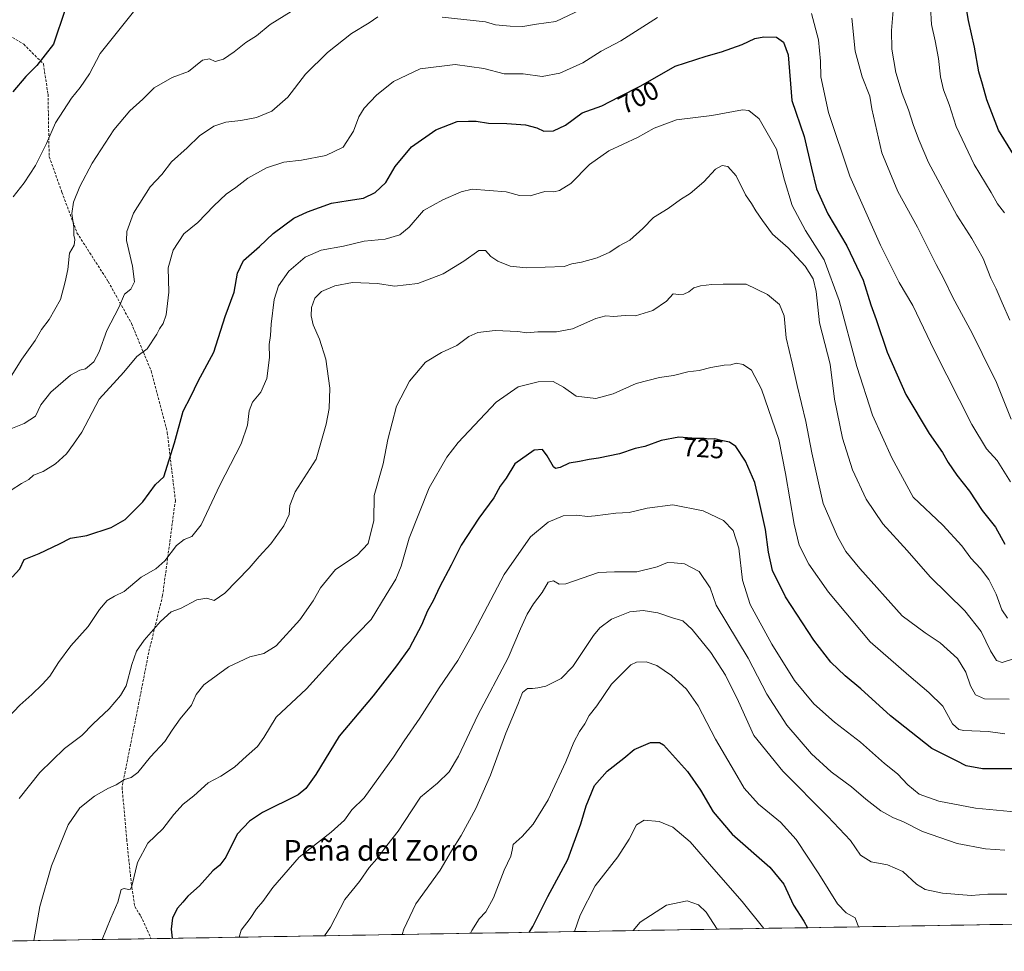
# Model space of a CAD drawing. Units: metres. Extents: x 614525 to 617996, y 4713183 to 4715554.
# Drawn here: x 617100 to 617477, y 4713222 to 4713579 of the extents above; entities that cross this region are included whole.
import ezdxf
from ezdxf.enums import TextEntityAlignment as Align

# ---------------------------------------------------------------- set-up
doc = ezdxf.new("R2010")
doc.units = ezdxf.units.M
doc.header["$MEASUREMENT"] = 0
doc.linetypes.add('TRAZOSX2', pattern=[1.5, 1, -0.5])
for name, color, linetype, lineweight in [('Arbolado forestal CxS', 92, 'Continuous', 0), ('Curva de nivel maestra', 36, 'Continuous', 30), ('Curva de nivel normal', 36, 'Continuous', 0), ('Municipio CxS', 142, 'Continuous', 0), ('Rótulo de curva de nivel directora', 19, 'Continuous', 0), ('Senda', 19, 'TRAZOSX2', 0), ('Texto cartográfico', 19, 'Continuous', 0)]:
    doc.layers.add(name, color=color, linetype=linetype, lineweight=lineweight)
doc.styles.add('Arial', font='txt', dxfattribs={"height": 0.2})

# ---------------------------------------------------------------- blocks, each defined once
blk = doc.blocks.new('*U182')
at = {"layer": 'Curva de nivel normal', "color": 36, "linetype": 'Continuous', "lineweight": 0}
for points in [[(617097.03, 4713511.18, 680), (617101.37, 4713516.51, 680), (617105.6, 4713523.12, 680), (617109.89, 4713531.6, 680), (617113.33, 4713539.48, 680), (617119.42, 4713548.98, 680), (617122.83, 4713553.09, 680), (617126.36, 4713558.36, 680), (617130.43, 4713566.13, 680), (617136.67, 4713573.83, 680), (617144.24, 4713583.35, 680)], [(617449.12, 4713583.91, 680), (617449.44, 4713577.23, 680), (617450.91, 4713571.04, 680), (617452.21, 4713564.26, 680), (617452.91, 4713557.17, 680), (617454.15, 4713552.2, 680), (617456.32, 4713546.53, 680), (617458.98, 4713538.18, 680), (617465.84, 4713523.59, 680), (617472.32, 4713512.84, 680), (617474.77, 4713508.51, 680), (617477.54, 4713504.99, 680)]]:
    blk.add_polyline3d(points, dxfattribs=at)
blk = doc.blocks.new('*U187')
at = {"layer": 'Curva de nivel normal', "color": 36, "linetype": 'Continuous', "lineweight": 0}
for points in [[(617094.37, 4713439.23, 685), (617100.38, 4713448.91, 685), (617105.48, 4713456.08, 685), (617107.91, 4713460.26, 685), (617110.92, 4713464.1, 685), (617115.3, 4713471.81, 685), (617117.04, 4713478.5, 685), (617118.04, 4713483.28, 685), (617118.76, 4713489.51, 685), (617120.46, 4713492.59, 685), (617120.76, 4713494.78, 685), (617120.36, 4713496.45, 685), (617120.35, 4713499.44, 685), (617119.6, 4713504.78, 685), (617120.18, 4713509.04, 685), (617122.66, 4713515.11, 685), (617127.44, 4713524.04, 685), (617135.72, 4713536.88, 685), (617141.82, 4713544.18, 685), (617146.81, 4713548.58, 685), (617151.21, 4713552.97, 685), (617158.08, 4713556.95, 685), (617164.41, 4713559.16, 685), (617169.74, 4713563.58, 685), (617172.41, 4713564.05, 685), (617174.61, 4713563, 685), (617177.79, 4713563.98, 685), (617181.94, 4713566.76, 685), (617186.33, 4713570.36, 685), (617190.41, 4713572.88, 685), (617195.74, 4713577.28, 685), (617206.41, 4713583.87, 685)], [(617434.72, 4713582.59, 685), (617434.09, 4713574.95, 685), (617434.21, 4713567.84, 685), (617435.85, 4713558.81, 685), (617438.24, 4713550.72, 685), (617440.68, 4713544.48, 685), (617442.59, 4713538.51, 685), (617444.8, 4713532.78, 685), (617448.34, 4713524.27, 685), (617459.16, 4713504.12, 685), (617464.9, 4713495.16, 685), (617469.32, 4713487.51, 685), (617472.21, 4713479.89, 685), (617474.26, 4713475.85, 685), (617476.54, 4713470.47, 685), (617479.49, 4713463.84, 685)]]:
    blk.add_polyline3d(points, dxfattribs=at)
blk = doc.blocks.new('*U193')
at = {"layer": 'Curva de nivel normal', "color": 36, "linetype": 'Continuous', "lineweight": 0}
for points in [[(617479.82, 4713401.82, 695), (617474.71, 4713410.04, 695), (617470.63, 4713414.5, 695), (617465.02, 4713423.83, 695), (617450.5, 4713452.3, 695), (617442.35, 4713469.48, 695), (617437.08, 4713478.24, 695), (617429.93, 4713492.65, 695), (617418.17, 4713519.04, 695), (617409.99, 4713543.52, 695), (617407.02, 4713557.18, 695), (617406.9, 4713563.22, 695), (617406.11, 4713571.36, 695), (617403.39, 4713581.47, 695)], [(617344.4, 4713579.93, 695), (617330.26, 4713570.96, 695), (617322.78, 4713566.98, 695), (617315.67, 4713562.57, 695), (617306.83, 4713558.64, 695), (617300.06, 4713557.34, 695), (617292.8, 4713558.29, 695), (617285.5, 4713558.27, 695), (617277.74, 4713560.31, 695), (617266.7, 4713561.89, 695), (617253.23, 4713560.2, 695), (617243.08, 4713555.35, 695), (617236.53, 4713550.18, 695), (617231.8, 4713545.15, 695), (617229.7, 4713541.84, 695), (617227.67, 4713536.36, 695), (617223.67, 4713530.25, 695), (617217.08, 4713526.96, 695), (617207.78, 4713525.23, 695), (617200.95, 4713524.48, 695), (617194.29, 4713522.32, 695), (617187.14, 4713518.26, 695), (617182.56, 4713514.77, 695), (617178.78, 4713512.14, 695), (617174.04, 4713507.7, 695), (617167.89, 4713501.34, 695), (617162.56, 4713496.97, 695), (617158.44, 4713490.71, 695), (617156.6, 4713483.85, 695), (617156.79, 4713474.52, 695), (617155.8, 4713465.85, 695), (617154.69, 4713462.52, 695), (617153.24, 4713460.5, 695), (617152.24, 4713458.42, 695), (617148.54, 4713452.88, 695), (617144.6, 4713449.94, 695), (617139.53, 4713443.88, 695), (617130.07, 4713433.52, 695), (617123.42, 4713420.85, 695), (617120.29, 4713416.19, 695), (617117.52, 4713412.52, 695), (617113.34, 4713408.67, 695), (617108.59, 4713405.8, 695), (617104.93, 4713404.37, 695), (617103.11, 4713402.7, 695), (617100.23, 4713401.2, 695), (617096.29, 4713398.62, 695)]]:
    blk.add_polyline3d(points, dxfattribs=at)
blk = doc.blocks.new('*U199')
at = {"layer": 'Curva de nivel normal', "color": 36, "linetype": 'Continuous', "lineweight": 0}
for points in [[(617421.44, 4713231.09, 745), (617420.18, 4713234.5, 745), (617416.68, 4713236.42, 745), (617413.42, 4713239.9, 745), (617406.31, 4713251.38, 745), (617397.5, 4713264.65, 745), (617391.48, 4713271.3, 745), (617383.14, 4713278.17, 745), (617377.61, 4713284.28, 745), (617373.88, 4713290.66, 745), (617366.64, 4713303.1, 745), (617359.94, 4713315.83, 745), (617355.48, 4713322.28, 745), (617349.73, 4713327.53, 745), (617344.15, 4713331.35, 745), (617339.95, 4713332.8, 745), (617336.28, 4713332.58, 745), (617334.07, 4713331.58, 745), (617326.75, 4713324.14, 745), (617321.07, 4713315.83, 745), (617318.16, 4713312.22, 745), (617316.4, 4713308.9, 745), (617314.38, 4713306.03, 745), (617312.23, 4713301.99, 745), (617309.22, 4713294.36, 745), (617302.43, 4713279.79, 745), (617296.66, 4713270.53, 745), (617292.35, 4713265.77, 745), (617288.95, 4713262.71, 745), (617288.63, 4713260.54, 745), (617288.06, 4713258.21, 745), (617285.54, 4713252.87, 745), (617281.4, 4713242.21, 745), (617278.47, 4713236.87, 745), (617275.87, 4713234.21, 745), (617273.08, 4713229.69, 745), (617272.61, 4713228.59, 745)], [(617585.25, 4713233.83, 745), (617582.2, 4713238.23, 745), (617577.88, 4713241.62, 745), (617571.7, 4713242.54, 745), (617563.67, 4713240.47, 745), (617559.23, 4713240.27, 745), (617552.28, 4713240.18, 745), (617543.69, 4713239.1, 745), (617532.04, 4713237.94, 745), (617518.38, 4713234.9, 745), (617503.87, 4713232.7, 745), (617500.66, 4713232.41, 745)]]:
    blk.add_polyline3d(points, dxfattribs=at)
blk = doc.blocks.new('*U203')
at = {"layer": 'Curva de nivel normal', "color": 36, "linetype": 'Continuous', "lineweight": 0}
for points in [[(617093, 4713420.85, 690), (617101.36, 4713424.18, 690), (617105.7, 4713427.01, 690), (617107.75, 4713431.4, 690), (617111.6, 4713436.22, 690), (617119.14, 4713442.71, 690), (617122.64, 4713444.64, 690), (617124.81, 4713445.13, 690), (617128, 4713447.85, 690), (617130.07, 4713451.66, 690), (617133, 4713459.88, 690), (617137.6, 4713468.7, 690), (617139.8, 4713473.83, 690), (617142.18, 4713475.71, 690), (617143.59, 4713478.51, 690), (617142.94, 4713484.56, 690), (617140.55, 4713494.38, 690), (617140.77, 4713497.82, 690), (617143.26, 4713504.84, 690), (617149.63, 4713514.99, 690), (617154.16, 4713519.77, 690), (617157.83, 4713524.59, 690), (617163.8, 4713529.89, 690), (617168.55, 4713534.5, 690), (617174.03, 4713538.31, 690), (617178.74, 4713539.81, 690), (617184.41, 4713540.44, 690), (617190.41, 4713541.63, 690), (617196.41, 4713543.99, 690), (617202.51, 4713549.41, 690), (617209.32, 4713558.2, 690), (617217.67, 4713566.51, 690), (617226.91, 4713573.76, 690), (617233.69, 4713577.86, 690), (617237.01, 4713580.25, 690)], [(617261.71, 4713580.05, 690), (617278.4, 4713578.31, 690), (617282.12, 4713577.08, 690), (617287.75, 4713576.64, 690), (617292.67, 4713576.54, 690), (617297.95, 4713577.44, 690), (617305.29, 4713578.34, 690), (617315.07, 4713583.06, 690)], [(617418.92, 4713579.7, 690), (617420.19, 4713566.98, 690), (617422.93, 4713557.17, 690), (617425.8, 4713549.74, 690), (617426.62, 4713544.86, 690), (617430.42, 4713528.04, 690), (617436.58, 4713513.18, 690), (617444.1, 4713499.52, 690), (617451.31, 4713485.2, 690), (617454.23, 4713479.7, 690), (617457.72, 4713472.5, 690), (617465.08, 4713458.88, 690), (617468.88, 4713451.02, 690), (617474.49, 4713439.96, 690), (617480.05, 4713425.86, 690)]]:
    blk.add_polyline3d(points, dxfattribs=at)
blk = doc.blocks.new('*U221')
at = {"layer": 'Curva de nivel maestra', "color": 36, "linetype": 'Continuous', "lineweight": 30}
for points in [[(617480.91, 4713527.38, 675), (617475.22, 4713536.68, 675), (617470.73, 4713548.39, 675), (617469.07, 4713554.33, 675), (617467.7, 4713559.05, 675), (617466, 4713568.55, 675), (617463.66, 4713578.81, 675), (617462.4, 4713586.19, 675)], [(617117.09, 4713582.96, 675), (617112.57, 4713569.71, 675), (617106.18, 4713561.46, 675), (617101.91, 4713557.33, 675), (617096.91, 4713551.46, 675)]]:
    blk.add_polyline3d(points, dxfattribs=at)
blk = doc.blocks.new('*U223')
at = {"layer": 'Curva de nivel maestra', "color": 36, "linetype": 'Continuous', "lineweight": 30}
blk.add_polyline3d([(617096.76, 4713365.22, 700), (617099.69, 4713368.38, 700), (617101.32, 4713371.95, 700), (617107.03, 4713374.26, 700), (617114.87, 4713378.05, 700), (617119.03, 4713380.21, 700), (617125.31, 4713381.2, 700), (617134.66, 4713384.33, 700), (617140.05, 4713387.39, 700), (617146.82, 4713394.19, 700), (617151.75, 4713400.79, 700), (617154.92, 4713403.7, 700), (617159.05, 4713416.8, 700), (617162.29, 4713428.87, 700), (617165.24, 4713434.59, 700), (617168.1, 4713440.36, 700), (617174.14, 4713451.6, 700), (617178.42, 4713465.26, 700), (617181.86, 4713474.52, 700), (617183.21, 4713481.84, 700), (617185.52, 4713486.75, 700), (617191.62, 4713492.05, 700), (617196.88, 4713497.1, 700), (617204.76, 4713502.99, 700), (617210.03, 4713505.35, 700), (617219.24, 4713508.73, 700), (617225.66, 4713509.67, 700), (617231.54, 4713510.67, 700), (617235.98, 4713512.81, 700), (617240.09, 4713516.7, 700), (617243.64, 4713522.81, 700), (617249.97, 4713530.35, 700), (617259.25, 4713536.9, 700), (617267.5, 4713540.08, 700), (617271.77, 4713540.22, 700), (617274.77, 4713540.14, 700), (617279.53, 4713539.44, 700), (617286.52, 4713539.32, 700), (617293.73, 4713538.76, 700), (617298.07, 4713537.56, 700), (617300.73, 4713536.38, 700), (617304.4, 4713536.4, 700), (617309.07, 4713538.61, 700), (617315.4, 4713543.34, 700), (617322.94, 4713546.02, 700), (617329.57, 4713549.5, 700), (617337.94, 4713553.72, 700), (617351.06, 4713561.23, 700), (617363.06, 4713565.11, 700), (617368.92, 4713566.78, 700), (617376.78, 4713569.56, 700), (617381.7, 4713571.82, 700), (617385.12, 4713572.58, 700), (617389.95, 4713572.41, 700), (617392.68, 4713570.46, 700), (617394.51, 4713565.63, 700), (617395.95, 4713548.07, 700), (617400.66, 4713534.29, 700), (617403.42, 4713522.09, 700), (617405.32, 4713514.27, 700), (617409.69, 4713504.67, 700), (617416.99, 4713492.28, 700), (617423.29, 4713479.18, 700), (617426.23, 4713469.76, 700), (617428.25, 4713464.05, 700), (617432.42, 4713451.54, 700), (617439.64, 4713435.26, 700), (617448.59, 4713420.32, 700), (617453.77, 4713413.06, 700), (617455.86, 4713409.25, 700), (617459.18, 4713404.37, 700), (617464.01, 4713398.19, 700), (617468.99, 4713390.82, 700), (617474.01, 4713384.37, 700), (617477.66, 4713377.92, 700)], dxfattribs=at)

msp = doc.modelspace()

# ---------------------------------------------------------------- linework, layer by layer
at = {"layer": 'Arbolado forestal CxS', "color": 92, "linetype": 'Continuous', "lineweight": 0}
msp.add_polyline3d([(617598.61, 4713234.05, 740.13), (616860.56, 4713221.69, 692.18)], dxfattribs=at)
msp.add_polyline3d([(617598.61, 4713234.05, 740.13), (616860.56, 4713221.69, 692.18)], dxfattribs=at)
at = {"layer": 'Curva de nivel maestra', "color": 36, "linetype": 'Continuous', "lineweight": 30}
for points in [[(617480.7, 4713291.67, 725), (617469.09, 4713291.76, 725), (617462.84, 4713292.91, 725), (617459.06, 4713294.72, 725), (617449.56, 4713299.47, 725), (617433.7, 4713311.99, 725), (617422.41, 4713322.35, 725), (617416.3, 4713327.43, 725), (617410.92, 4713332.63, 725), (617404.35, 4713341.07, 725), (617393.42, 4713357.64, 725), (617388.42, 4713367.82, 725), (617386.97, 4713374.8, 725), (617385.84, 4713383.56, 725), (617383.19, 4713394.98, 725), (617381.63, 4713401.49, 725), (617378.06, 4713409.78, 725), (617374.41, 4713415.36, 725), (617372, 4713416.98, 725), (617368.74, 4713417.65, 725), (617366.37, 4713418.34, 725), (617364.04, 4713418.18, 725), (617362.24, 4713418.42, 725), (617359.16, 4713418.44, 725), (617352.56, 4713418.91, 725), (617345.69, 4713417.62, 725), (617339.54, 4713415.4, 725), (617335.8, 4713414.56, 725), (617329.73, 4713412.54, 725), (617321.73, 4713410.82, 725), (617318.07, 4713410.43, 725), (617314.4, 4713409.62, 725), (617310.48, 4713408.94, 725), (617307.05, 4713407.28, 725), (617305.22, 4713406.93, 725), (617304.38, 4713407.51, 725), (617301.97, 4713411.81, 725), (617300.21, 4713414.23, 725), (617297, 4713414.01, 725), (617289.56, 4713408.65, 725), (617286.26, 4713403.19, 725), (617284.02, 4713400.12, 725), (617281.57, 4713395.6, 725), (617275.72, 4713387.8, 725), (617268.98, 4713377.53, 725), (617265.15, 4713369.86, 725), (617260.72, 4713361.43, 725), (617258.28, 4713356.12, 725), (617256.13, 4713352.32, 725), (617253.76, 4713346.87, 725), (617249.19, 4713338.12, 725), (617244.19, 4713331.23, 725), (617235.28, 4713319.64, 725), (617222.18, 4713304.26, 725), (617213.29, 4713289.46, 725), (617209.42, 4713284.17, 725), (617206.41, 4713281.66, 725), (617192.83, 4713274.92, 725), (617187.74, 4713271.64, 725), (617183.01, 4713266.63, 725), (617178.72, 4713257.87, 725), (617176.42, 4713254.7, 725), (617173.74, 4713252.52, 725), (617168.59, 4713246.77, 725), (617164.14, 4713242.8, 725), (617162.21, 4713240.54, 725), (617160.1, 4713238.21, 725), (617158.19, 4713234.54, 725), (617157.76, 4713230.21, 725), (617158.15, 4713226.68, 725)], [(617295.16, 4713228.97, 750), (617296.55, 4713231.15, 750), (617302.26, 4713242.78, 750), (617309.9, 4713256.87, 750), (617314.96, 4713270.54, 750), (617316.92, 4713277.48, 750), (617320.18, 4713285.3, 750), (617325.01, 4713290.74, 750), (617331.4, 4713295.8, 750), (617335.38, 4713299.06, 750), (617341.67, 4713301.79, 750), (617345.1, 4713301.84, 750), (617346.69, 4713300.89, 750), (617355.88, 4713290.73, 750), (617360.9, 4713283.46, 750), (617365.75, 4713275.21, 750), (617372.94, 4713266.69, 750), (617387.41, 4713253.99, 750), (617392.83, 4713247.51, 750), (617396.52, 4713239.34, 750), (617400.45, 4713233.27, 750), (617401.91, 4713230.76, 750)]]:
    msp.add_polyline3d(points, dxfattribs=at)
at = {"layer": 'Curva de nivel normal', "color": 36, "linetype": 'Continuous', "lineweight": 0}
for points in [[(617094.97, 4713311.1, 705), (617099.69, 4713316.11, 705), (617104.3, 4713320.17, 705), (617108.21, 4713324.07, 705), (617111.22, 4713327.19, 705), (617114.47, 4713332.53, 705), (617119.26, 4713338.86, 705), (617125.9, 4713346.35, 705), (617130.23, 4713352.82, 705), (617133.15, 4713356.28, 705), (617136.02, 4713357.92, 705), (617139.72, 4713359.72, 705), (617146.2, 4713365.23, 705), (617151.87, 4713368.46, 705), (617155.29, 4713371.53, 705), (617159.8, 4713377.4, 705), (617162.66, 4713379.68, 705), (617165.69, 4713380.77, 705), (617169.25, 4713385.35, 705), (617176.42, 4713400.56, 705), (617184.54, 4713416.32, 705), (617187.06, 4713423.58, 705), (617187.64, 4713429, 705), (617188.93, 4713432.32, 705), (617192.12, 4713436.16, 705), (617194.49, 4713441.45, 705), (617195.5, 4713449.52, 705), (617195.37, 4713454.45, 705), (617195.8, 4713457.9, 705), (617196.07, 4713462.27, 705), (617197.26, 4713471.81, 705), (617198.9, 4713477.04, 705), (617202.91, 4713482.63, 705), (617209.08, 4713487.93, 705), (617215.24, 4713490.65, 705), (617223.9, 4713492.18, 705), (617231.72, 4713494.1, 705), (617239.89, 4713494.91, 705), (617245.44, 4713496.5, 705), (617249, 4713499.48, 705), (617254.56, 4713505.85, 705), (617262.03, 4713510.01, 705), (617268.98, 4713513.06, 705), (617273.22, 4713514.04, 705), (617286.22, 4713513.1, 705), (617291.45, 4713511.63, 705), (617295.45, 4713511.56, 705), (617301.06, 4713513.17, 705), (617304.53, 4713513.11, 705), (617306.8, 4713513.52, 705), (617311.13, 4713516.25, 705), (617318.3, 4713523.58, 705), (617325.7, 4713528.81, 705), (617336.71, 4713533.86, 705), (617343.07, 4713537.51, 705), (617351.61, 4713540.68, 705), (617365.24, 4713542.34, 705), (617376.99, 4713544.55, 705), (617379.43, 4713544.32, 705), (617383.37, 4713541.02, 705), (617389.97, 4713529.42, 705), (617393.06, 4713517.51, 705), (617396.04, 4713507.83, 705), (617401.11, 4713498.23, 705), (617408.32, 4713486.92, 705), (617414.09, 4713471.42, 705), (617420.8, 4713446.07, 705), (617426.87, 4713427.42, 705), (617434.26, 4713411.04, 705), (617442.39, 4713395.96, 705), (617453.87, 4713385.15, 705), (617461.1, 4713377.25, 705), (617464.64, 4713372.47, 705), (617468.28, 4713368.55, 705), (617471.48, 4713364.28, 705), (617474.24, 4713358.76, 705), (617476.46, 4713352.73, 705), (617478.71, 4713349.46, 705)], [(617099.37, 4713280.29, 710), (617107.26, 4713290.23, 710), (617116.73, 4713299.54, 710), (617123.43, 4713304.53, 710), (617127.82, 4713308.91, 710), (617133.91, 4713314.73, 710), (617138.25, 4713319.82, 710), (617140.5, 4713323.54, 710), (617142.59, 4713331.68, 710), (617144.46, 4713336.8, 710), (617147.42, 4713341.12, 710), (617153.66, 4713348.23, 710), (617157.73, 4713351.96, 710), (617161.33, 4713353.26, 710), (617167.57, 4713356.51, 710), (617171.36, 4713357.17, 710), (617174.23, 4713356.34, 710), (617178.28, 4713359.12, 710), (617187.59, 4713368.62, 710), (617191.49, 4713373.2, 710), (617196, 4713378.04, 710), (617200.98, 4713384.89, 710), (617203, 4713389.26, 710), (617203.22, 4713392.71, 710), (617205.24, 4713397.96, 710), (617213.33, 4713410.52, 710), (617217.26, 4713423.88, 710), (617218.38, 4713429.88, 710), (617218.59, 4713437.7, 710), (617217.05, 4713448.82, 710), (617214.7, 4713456.57, 710), (617212.24, 4713462.08, 710), (617211.47, 4713465.51, 710), (617211.63, 4713468.68, 710), (617212.8, 4713472.24, 710), (617215.35, 4713474.84, 710), (617220.47, 4713476.94, 710), (617227.36, 4713478.22, 710), (617236.86, 4713477.94, 710), (617243.36, 4713476.83, 710), (617252.41, 4713477.91, 710), (617262.07, 4713481.59, 710), (617270.07, 4713486.45, 710), (617275.73, 4713490.53, 710), (617278.4, 4713490.54, 710), (617280.4, 4713488.3, 710), (617283.01, 4713486.45, 710), (617287.84, 4713484.49, 710), (617294.01, 4713483.84, 710), (617308.58, 4713484.46, 710), (617311.47, 4713485.4, 710), (617315.13, 4713486.04, 710), (617321.25, 4713487.77, 710), (617326.08, 4713489.89, 710), (617329.61, 4713492.38, 710), (617333.77, 4713494.51, 710), (617338.68, 4713499.02, 710), (617342.8, 4713503.22, 710), (617348.47, 4713506.69, 710), (617353.2, 4713510.08, 710), (617356.91, 4713512.48, 710), (617362.17, 4713516.9, 710), (617366.66, 4713521.7, 710), (617369.2, 4713523.21, 710), (617371.32, 4713522.75, 710), (617374.5, 4713519.21, 710), (617378.1, 4713511.87, 710), (617380.46, 4713508.58, 710), (617382.07, 4713505.83, 710), (617384.66, 4713502.08, 710), (617388.47, 4713496.8, 710), (617394.54, 4713491.58, 710), (617400.96, 4713484.55, 710), (617404.11, 4713479.74, 710), (617405.22, 4713474.88, 710), (617406.54, 4713462.84, 710), (617410.63, 4713446.9, 710), (617412.23, 4713433.56, 710), (617415.33, 4713418.51, 710), (617419.21, 4713406.35, 710), (617424.42, 4713395.12, 710), (617430.85, 4713385.66, 710), (617440.13, 4713375.49, 710), (617448.94, 4713365.3, 710), (617462.26, 4713352.3, 710), (617468.57, 4713344.32, 710), (617472.13, 4713337.02, 710), (617474.49, 4713333.24, 710), (617476.54, 4713332.44, 710), (617480.99, 4713333.94, 710)], [(617105.05, 4713225.79, 715), (617107.34, 4713238.87, 715), (617111.81, 4713254.54, 715), (617118.23, 4713270.21, 715), (617122.67, 4713276.72, 715), (617128.29, 4713281.26, 715), (617133.41, 4713284.16, 715), (617136.59, 4713285.56, 715), (617139.77, 4713287.6, 715), (617142.34, 4713288.36, 715), (617144.95, 4713290.3, 715), (617149.83, 4713296.33, 715), (617155.32, 4713302.2, 715), (617158.05, 4713306.53, 715), (617161.16, 4713310.85, 715), (617165.58, 4713316.14, 715), (617167.27, 4713320.24, 715), (617170.21, 4713323.93, 715), (617179.74, 4713330.78, 715), (617187.96, 4713334.72, 715), (617193.26, 4713335.88, 715), (617197.96, 4713338.87, 715), (617207.12, 4713348.9, 715), (617212.25, 4713356.1, 715), (617215.04, 4713361.14, 715), (617220.76, 4713368.14, 715), (617229.08, 4713373.69, 715), (617233.29, 4713378.15, 715), (617235.48, 4713386.96, 715), (617235.62, 4713396.52, 715), (617239.08, 4713408.7, 715), (617240.89, 4713418, 715), (617244.18, 4713430.86, 715), (617249.22, 4713440.44, 715), (617255.38, 4713447.69, 715), (617261.45, 4713451.39, 715), (617267.39, 4713454.11, 715), (617271.94, 4713457.57, 715), (617275.4, 4713459.08, 715), (617282.07, 4713459.88, 715), (617290.73, 4713459.51, 715), (617294.23, 4713459, 715), (617298.39, 4713459.31, 715), (617305.56, 4713459.32, 715), (617311.73, 4713460.56, 715), (617320.73, 4713464.46, 715), (617324.49, 4713465.51, 715), (617327.42, 4713465.29, 715), (617331.9, 4713465.58, 715), (617335.84, 4713465.52, 715), (617342.6, 4713467.5, 715), (617347.84, 4713471.14, 715), (617350.4, 4713473.92, 715), (617352.39, 4713473.68, 715), (617354.39, 4713473.74, 715), (617356.36, 4713474.7, 715), (617358.27, 4713476.27, 715), (617360.88, 4713477.03, 715), (617365.14, 4713477.48, 715), (617369.6, 4713477.58, 715), (617378.32, 4713477.58, 715), (617386.59, 4713473.72, 715), (617391.16, 4713469.81, 715), (617392.99, 4713465.51, 715), (617393.71, 4713457.02, 715), (617396.02, 4713447.31, 715), (617397.95, 4713438.75, 715), (617401.27, 4713424.9, 715), (617403.51, 4713412.98, 715), (617406.18, 4713401.4, 715), (617407.87, 4713393.55, 715), (617413.46, 4713380.87, 715), (617416.62, 4713375.1, 715), (617421.94, 4713368.52, 715), (617438.24, 4713350.38, 715), (617447.01, 4713343.85, 715), (617452.78, 4713340.02, 715), (617459.48, 4713333.98, 715), (617462.7, 4713328.78, 715), (617464.46, 4713323.51, 715), (617466.35, 4713320.04, 715), (617469.85, 4713318.53, 715), (617479.34, 4713318.48, 715)], [(617131.19, 4713226.23, 720), (617134.61, 4713234.43, 720), (617137.3, 4713240.54, 720), (617138.49, 4713245.41, 720), (617139.73, 4713245.85, 720), (617141.32, 4713245.44, 720), (617142.17, 4713245.53, 720), (617142.62, 4713246.72, 720), (617144.76, 4713255.75, 720), (617148.83, 4713263.22, 720), (617154.46, 4713268.71, 720), (617158.73, 4713274.18, 720), (617162.38, 4713278.09, 720), (617166.38, 4713281.3, 720), (617171.98, 4713286.34, 720), (617176.74, 4713288.92, 720), (617182.08, 4713292.38, 720), (617186.59, 4713296.56, 720), (617190.88, 4713300.22, 720), (617193.29, 4713303.68, 720), (617197.95, 4713311.47, 720), (617209.66, 4713322.35, 720), (617224.19, 4713338.53, 720), (617234.43, 4713349.01, 720), (617240.22, 4713358.48, 720), (617243.98, 4713364.43, 720), (617245.96, 4713369.47, 720), (617248.99, 4713380.2, 720), (617256.68, 4713399.44, 720), (617263.56, 4713411.26, 720), (617267.83, 4713416.91, 720), (617282.42, 4713432.41, 720), (617290.86, 4713438.29, 720), (617298.6, 4713440.22, 720), (617304.25, 4713440.29, 720), (617308.23, 4713438.15, 720), (617313.16, 4713434.73, 720), (617320.71, 4713433.76, 720), (617327.38, 4713435.5, 720), (617336.12, 4713439.57, 720), (617345.06, 4713441.85, 720), (617350.53, 4713442.64, 720), (617356.02, 4713444.05, 720), (617360.39, 4713444.52, 720), (617364.76, 4713445.67, 720), (617369.88, 4713446.55, 720), (617372.43, 4713446.72, 720), (617374.49, 4713447.34, 720), (617377.16, 4713446.8, 720), (617380.44, 4713444.58, 720), (617384.24, 4713437.37, 720), (617390.92, 4713418, 720), (617393.42, 4713405.04, 720), (617396.8, 4713385.56, 720), (617398.75, 4713377.56, 720), (617402.38, 4713370.18, 720), (617409.95, 4713359.42, 720), (617426, 4713340.48, 720), (617440.75, 4713327.56, 720), (617448.42, 4713320.93, 720), (617453.85, 4713315.77, 720), (617457.58, 4713309.01, 720), (617459.94, 4713306.81, 720), (617461.9, 4713306.41, 720), (617471.25, 4713306.08, 720), (617477.68, 4713305.15, 720)], [(617183.87, 4713227.11, 730), (617184.64, 4713229.83, 730), (617188.03, 4713234.31, 730), (617190.5, 4713237.93, 730), (617192.93, 4713240.82, 730), (617196.68, 4713246.21, 730), (617206.84, 4713257.87, 730), (617219.16, 4713267.44, 730), (617224.19, 4713272, 730), (617227.08, 4713275.93, 730), (617231.74, 4713280.54, 730), (617235.74, 4713286.13, 730), (617243.08, 4713296.15, 730), (617247.19, 4713302.5, 730), (617253.2, 4713311.13, 730), (617260.52, 4713322.74, 730), (617267.73, 4713333.3, 730), (617274, 4713344.37, 730), (617285.47, 4713366.22, 730), (617295.67, 4713380.72, 730), (617302.4, 4713386.39, 730), (617308.17, 4713388.72, 730), (617313.08, 4713388.97, 730), (617317.55, 4713388.44, 730), (617320.46, 4713388.73, 730), (617328.4, 4713389.76, 730), (617333.51, 4713390.04, 730), (617340.44, 4713391.73, 730), (617350.28, 4713392.99, 730), (617361.88, 4713390.72, 730), (617369.64, 4713386.94, 730), (617373.34, 4713383.18, 730), (617375.56, 4713376.29, 730), (617376.96, 4713364.13, 730), (617379.96, 4713354.77, 730), (617388.25, 4713339.52, 730), (617396.97, 4713325.58, 730), (617404.35, 4713316.67, 730), (617412.21, 4713309.63, 730), (617422.27, 4713301.87, 730), (617431.4, 4713293.78, 730), (617436.39, 4713289.82, 730), (617440.39, 4713285.6, 730), (617444.72, 4713281.98, 730), (617452.31, 4713279.3, 730), (617466.32, 4713276.64, 730), (617482.43, 4713275.01, 730)], [(617216.6, 4713227.66, 735), (617218.8, 4713230.98, 735), (617224.38, 4713241.51, 735), (617229.93, 4713248.43, 735), (617233.64, 4713253.84, 735), (617236.69, 4713257.21, 735), (617240.42, 4713262.27, 735), (617244.79, 4713267.78, 735), (617249.94, 4713275.6, 735), (617253.46, 4713280.87, 735), (617259.9, 4713286.21, 735), (617264.42, 4713290.54, 735), (617268.01, 4713296.54, 735), (617275.38, 4713312.31, 735), (617287.02, 4713334.22, 735), (617291.81, 4713345.39, 735), (617294.31, 4713350.98, 735), (617296.73, 4713355, 735), (617300.07, 4713359.36, 735), (617302.42, 4713363.3, 735), (617304.48, 4713363.85, 735), (617306.64, 4713362.55, 735), (617309.18, 4713362.66, 735), (617321.76, 4713367.04, 735), (617327.78, 4713367.31, 735), (617336.38, 4713367.27, 735), (617344.22, 4713369.15, 735), (617348.18, 4713370.84, 735), (617350.73, 4713370.69, 735), (617354.72, 4713370.3, 735), (617360.39, 4713367.39, 735), (617364.51, 4713361.08, 735), (617366.8, 4713354.53, 735), (617379.15, 4713334.12, 735), (617386.34, 4713320.3, 735), (617394, 4713308.42, 735), (617403.42, 4713297.39, 735), (617410.96, 4713290.6, 735), (617418.76, 4713284.83, 735), (617424.31, 4713280.04, 735), (617430.05, 4713275.62, 735), (617434.62, 4713273.09, 735), (617438.78, 4713271.36, 735), (617446.03, 4713267.6, 735), (617459.32, 4713263.03, 735), (617470.18, 4713261.02, 735), (617477.61, 4713260.5, 735)], [(617246.35, 4713228.15, 740), (617246.96, 4713230.21, 740), (617251.56, 4713239.87, 740), (617260.96, 4713252.87, 740), (617265.28, 4713260.26, 740), (617268.94, 4713266.1, 740), (617274.67, 4713276.54, 740), (617280.23, 4713289.3, 740), (617286.14, 4713305.33, 740), (617290.8, 4713316.4, 740), (617292.59, 4713320.92, 740), (617294.4, 4713322.57, 740), (617296.4, 4713322.54, 740), (617298.43, 4713322.82, 740), (617301.53, 4713323.44, 740), (617307.44, 4713326.38, 740), (617311.79, 4713330.95, 740), (617319.75, 4713342.88, 740), (617322.22, 4713345.77, 740), (617326.73, 4713349.13, 740), (617333.75, 4713351.89, 740), (617338.79, 4713352.43, 740), (617344.41, 4713351.54, 740), (617350.06, 4713349.68, 740), (617354.08, 4713348.46, 740), (617357.68, 4713345.18, 740), (617364.82, 4713336.29, 740), (617370.42, 4713327.68, 740), (617375.42, 4713317.52, 740), (617381.25, 4713304.53, 740), (617392.4, 4713290.82, 740), (617409.65, 4713273.47, 740), (617418.36, 4713264.22, 740), (617422.26, 4713258.56, 740), (617426.34, 4713256.03, 740), (617432.66, 4713254.9, 740), (617438.5, 4713252.31, 740), (617443.75, 4713247.48, 740), (617447.06, 4713245.43, 740), (617453.71, 4713244.03, 740), (617464.71, 4713243.07, 740), (617471.05, 4713243.58, 740), (617478.38, 4713243.66, 740)], [(617312.54, 4713229.26, 755), (617314.68, 4713235.56, 755), (617320.39, 4713246.82, 755), (617329.09, 4713257.95, 755), (617333.52, 4713264.72, 755), (617336.26, 4713270.17, 755), (617339.24, 4713272.05, 755), (617345.01, 4713271.47, 755), (617350.22, 4713269.36, 755), (617356.88, 4713263.7, 755), (617365.91, 4713253.25, 755), (617376.86, 4713240.75, 755), (617385.11, 4713230.48, 755)], [(617334.99, 4713229.64, 760), (617337.71, 4713232.89, 760), (617347.76, 4713239.44, 760), (617355.74, 4713241.11, 760), (617360.06, 4713239.56, 760), (617362.98, 4713236.73, 760), (617367.27, 4713230.18, 760)]]:
    msp.add_polyline3d(points, dxfattribs=at)
at = {"layer": 'Municipio CxS', "color": 142, "linetype": 'Continuous', "lineweight": 0}
msp.add_polyline3d([(617481.9, 4713232.1, 743.93), (617476.9, 4713232.02, 743.87), (617471.91, 4713231.93, 743.99), (617466.92, 4713231.85, 743.64), (617461.92, 4713231.76, 743.22), (617456.93, 4713231.68, 743.08), (617451.94, 4713231.6, 742.99), (617446.94, 4713231.51, 743.21), (617441.95, 4713231.43, 743.17), (617436.96, 4713231.35, 743.21), (617431.97, 4713231.26, 743.71), (617426.97, 4713231.18, 744.33), (617421.98, 4713231.1, 744.81), (617416.99, 4713231.01, 746.08), (617411.99, 4713230.93, 747.01), (617407, 4713230.84, 747.91), (617402.01, 4713230.76, 749.7), (617397.01, 4713230.68, 751.46), (617392.02, 4713230.59, 752.68), (617387.03, 4713230.51, 754.34), (617382.03, 4713230.43, 755.5), (617377.04, 4713230.34, 756.45), (617372.05, 4713230.26, 758), (617367.06, 4713230.18, 759.83), (617362.06, 4713230.09, 761.49), (617357.07, 4713230.01, 761.91), (617352.08, 4713229.92, 761.72), (617347.08, 4713229.84, 761.43), (617342.09, 4713229.76, 760.94), (617337.1, 4713229.67, 760.35), (617332.1, 4713229.59, 759.4), (617327.11, 4713229.51, 758.58), (617322.12, 4713229.42, 757.33), (617317.13, 4713229.34, 756.22), (617312.13, 4713229.26, 754.62), (617307.14, 4713229.17, 753.07), (617302.15, 4713229.09, 751.52), (617297.15, 4713229.01, 750.16), (617292.16, 4713228.92, 749), (617287.17, 4713228.84, 748), (617282.17, 4713228.75, 746.9), (617277.18, 4713228.67, 745.94), (617272.19, 4713228.59, 744.86), (617267.19, 4713228.5, 744.09), (617262.2, 4713228.42, 742.97), (617257.21, 4713228.34, 742.01), (617252.22, 4713228.25, 741.1), (617247.22, 4713228.17, 740.05), (617242.23, 4713228.09, 739.03), (617237.24, 4713228, 738.11), (617232.24, 4713227.92, 737.52), (617227.25, 4713227.83, 736.66), (617222.26, 4713227.75, 735.82), (617217.26, 4713227.67, 734.9), (617212.27, 4713227.58, 734.14), (617207.28, 4713227.5, 733.43), (617202.28, 4713227.42, 732.77), (617197.29, 4713227.33, 732.19), (617192.3, 4713227.25, 731.72), (617187.31, 4713227.17, 730.84), (617182.31, 4713227.08, 729.61), (617177.32, 4713227, 728.54), (617172.33, 4713226.91, 727.59), (617167.33, 4713226.83, 726.88), (617162.34, 4713226.75, 726.21), (617157.35, 4713226.66, 724.32), (617152.35, 4713226.58, 722.88), (617147.36, 4713226.5, 722.43), (617142.37, 4713226.41, 722.11), (617137.38, 4713226.33, 721.23), (617132.38, 4713226.25, 720.13), (617127.39, 4713226.16, 719.4), (617122.4, 4713226.08, 718.51), (617117.4, 4713226, 717.45), (617112.41, 4713225.91, 716.39), (617107.42, 4713225.83, 715.43), (617102.42, 4713225.74, 714.37), (617097.43, 4713225.66, 713.25)], dxfattribs=at)
at = {"layer": 'Senda', "color": 19, "linetype": 'TRAZOSX2', "lineweight": 0}
msp.add_lwpolyline([(617091.79, 4713575.48), (617101.13, 4713569.7), (617108.68, 4713562.13), (617110.46, 4713550.55), (617110.9, 4713526.51), (617115.8, 4713512.91), (617121.57, 4713497.33), (617133.58, 4713478.62), (617142.47, 4713462.59), (617150.02, 4713444.34), (617156.24, 4713420.73), (617159.33, 4713394.68), (617157.55, 4713381.32), (617154.44, 4713358.16), (617149.1, 4713336.35), (617144.21, 4713311.41), (617138.88, 4713284.69), (617140.65, 4713264.65), (617142.43, 4713247.73), (617143.77, 4713238.82), (617146.06, 4713235.21), (617150.06, 4713226.54)], dxfattribs=at)

# ---------------------------------------------------------------- block references
at = {"layer": 'Curva de nivel maestra', "color": 36, "linetype": 'Continuous', "lineweight": 30}
for name in ['*U221', '*U223']:
    msp.add_blockref(name, (0, 0), dxfattribs=at)
at = {"layer": 'Curva de nivel normal', "color": 36, "linetype": 'Continuous', "lineweight": 0}
for name in ['*U203', '*U182', '*U187', '*U193', '*U199']:
    msp.add_blockref(name, (0, 0), dxfattribs=at)

# ---------------------------------------------------------------- texts
at = {"layer": 'Rótulo de curva de nivel directora', "color": 19, "linetype": 'Continuous', "lineweight": 0, "style": 'Arial'}
for s, rotation, p in [('700', 26.7564, (617337.02, 4713549.31)), ('725', -4.0733, (617361.96, 4713414.71))]:
    msp.add_text(s, height=7, rotation=rotation, dxfattribs=at).set_placement(p, align=Align.MIDDLE_CENTER)
at = {"layer": 'Texto cartográfico', "color": 19, "linetype": 'Continuous', "lineweight": 0, "style": 'Arial'}
msp.add_text('Peña del Zorro', height=8, dxfattribs=at).set_placement((617238.25, 4713260.41), align=Align.MIDDLE_CENTER)

doc.saveas('drawing.dxf')
